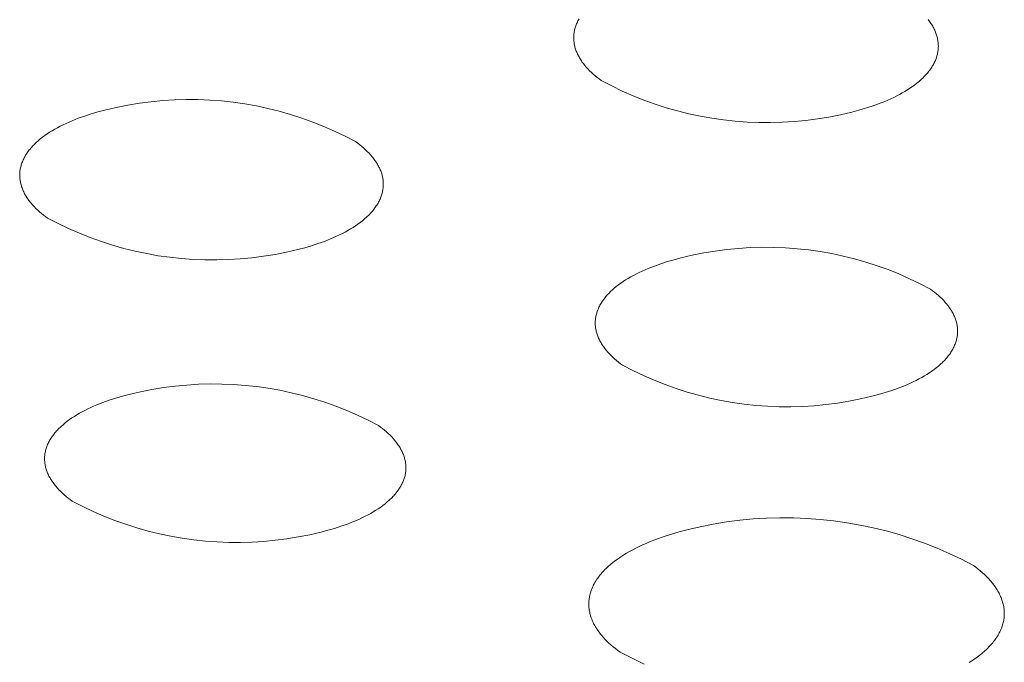
# Model space of a CAD drawing. Units: millimetres. Extents: x -389 to 437, y -264 to 139.
# Drawn here: x -287 to -277, y -195 to -189 of the extents above; entities that cross this region are included whole.
import ezdxf

# ---------------------------------------------------------------- set-up
doc = ezdxf.new("R2010")
doc.units = ezdxf.units.MM
doc.header["$MEASUREMENT"] = 0
doc.layers.add('Default', color=7, linetype='Continuous', lineweight=5, true_color=0xffffff)

msp = doc.modelspace()

# ---------------------------------------------------------------- linework, layer by layer
at = {"layer": 'Default', "color": 7, "true_color": 0xffffff}
for p, q in [((-281.5139, -188.8795), (-281.5096, -188.8695)), ((-281.5096, -188.8695), (-281.505, -188.8596)), ((-281.505, -188.8596), (-281.5002, -188.8496)), ((-281.5002, -188.8496), (-281.495, -188.8397)), ((-281.495, -188.8397), (-281.4895, -188.8299)), ((-278.0189, -188.8387), (-278.0119, -188.8479)), ((-278.0119, -188.8479), (-278.0052, -188.8571)), ((-278.0052, -188.8571), (-277.9986, -188.8663)), ((-277.9986, -188.8663), (-277.9923, -188.8757)), ((-281.5388, -188.9705), (-281.5373, -188.9603)), ((-281.5373, -188.9603), (-281.5354, -188.9502)), ((-281.5354, -188.9502), (-281.5332, -188.94)), ((-281.5332, -188.94), (-281.5308, -188.9299)), ((-281.5308, -188.9299), (-281.528, -188.9198)), ((-281.528, -188.9198), (-281.5249, -188.9097)), ((-281.5249, -188.9097), (-281.5215, -188.8996)), ((-281.5215, -188.8996), (-281.5179, -188.8896)), ((-281.5179, -188.8896), (-281.5139, -188.8795)), ((-277.9923, -188.8757), (-277.9862, -188.8851)), ((-277.9862, -188.8851), (-277.9804, -188.8945)), ((-277.9804, -188.8945), (-277.9748, -188.904)), ((-277.9748, -188.904), (-277.9694, -188.9135)), ((-277.9694, -188.9135), (-277.9643, -188.9231)), ((-277.9643, -188.9231), (-277.9595, -188.9327)), ((-277.9595, -188.9327), (-277.9549, -188.9424)), ((-277.9549, -188.9424), (-277.9505, -188.9522)), ((-277.9505, -188.9522), (-277.9465, -188.9619)), ((-277.9465, -188.9619), (-277.9427, -188.9717)), ((-281.5422, -189.0212), (-281.5421, -189.0111)), ((-281.542, -189.0313), (-281.5422, -189.0212)), ((-281.5421, -189.0111), (-281.5417, -189.0009)), ((-281.5414, -189.0415), (-281.542, -189.0313)), ((-281.5417, -189.0009), (-281.5411, -188.9908)), ((-281.5406, -189.0516), (-281.5414, -189.0415)), ((-281.5411, -188.9908), (-281.5401, -188.9806)), ((-281.5395, -189.0617), (-281.5406, -189.0516)), ((-281.5401, -188.9806), (-281.5388, -188.9705)), ((-281.5381, -189.0717), (-281.5395, -189.0617)), ((-277.9427, -188.9717), (-277.9391, -188.9816)), ((-277.9391, -188.9816), (-277.9358, -188.9915)), ((-277.9358, -188.9915), (-277.9328, -189.0014)), ((-277.9328, -189.0014), (-277.9301, -189.0113)), ((-277.9301, -189.0113), (-277.9277, -189.0213)), ((-277.9277, -189.0213), (-277.9255, -189.0313)), ((-277.9255, -189.0313), (-277.9236, -189.0413)), ((-277.9236, -189.0413), (-277.922, -189.0514)), ((-277.922, -189.0514), (-277.9207, -189.0615)), ((-277.9207, -189.0615), (-277.9197, -189.0716)), ((-281.5365, -189.0818), (-281.5381, -189.0717)), ((-281.5345, -189.0918), (-281.5365, -189.0818)), ((-281.5323, -189.1018), (-281.5345, -189.0918)), ((-281.5297, -189.1118), (-281.5323, -189.1018)), ((-281.5269, -189.1217), (-281.5297, -189.1118)), ((-281.5239, -189.1316), (-281.5269, -189.1217)), ((-281.5205, -189.1415), (-281.5239, -189.1316)), ((-281.5169, -189.1514), (-281.5205, -189.1415)), ((-281.513, -189.1612), (-281.5169, -189.1514)), ((-281.5089, -189.1709), (-281.513, -189.1612)), ((-277.9238, -189.1628), (-277.9257, -189.1729)), ((-277.9221, -189.1526), (-277.9238, -189.1628)), ((-277.9208, -189.1425), (-277.9221, -189.1526)), ((-277.9197, -189.1323), (-277.9208, -189.1425)), ((-277.9197, -189.0716), (-277.919, -189.0817)), ((-277.919, -189.1222), (-277.9197, -189.1323)), ((-277.919, -189.0817), (-277.9185, -189.0918)), ((-277.9185, -189.1121), (-277.919, -189.1222)), ((-277.9185, -189.0918), (-277.9184, -189.1019)), ((-277.9184, -189.1019), (-277.9185, -189.1121)), ((-281.5044, -189.1806), (-281.5089, -189.1709)), ((-281.4998, -189.1903), (-281.5044, -189.1806)), ((-281.4949, -189.1999), (-281.4998, -189.1903)), ((-281.4897, -189.2095), (-281.4949, -189.1999)), ((-281.4843, -189.219), (-281.4897, -189.2095)), ((-281.4786, -189.2285), (-281.4843, -189.219)), ((-281.4727, -189.2379), (-281.4786, -189.2285)), ((-281.4665, -189.2473), (-281.4727, -189.2379)), ((-281.4602, -189.2566), (-281.4665, -189.2473)), ((-281.4535, -189.2659), (-281.4602, -189.2566)), ((-277.9521, -189.2534), (-277.9568, -189.2634)), ((-277.9478, -189.2434), (-277.9521, -189.2534)), ((-277.9437, -189.2334), (-277.9478, -189.2434)), ((-277.94, -189.2234), (-277.9437, -189.2334)), ((-277.9365, -189.2133), (-277.94, -189.2234)), ((-277.9334, -189.2032), (-277.9365, -189.2133)), ((-277.9305, -189.1931), (-277.9334, -189.2032)), ((-277.928, -189.183), (-277.9305, -189.1931)), ((-277.9257, -189.1729), (-277.928, -189.183)), ((-281.4467, -189.275), (-281.4535, -189.2659)), ((-281.4397, -189.2842), (-281.4467, -189.275)), ((-281.4324, -189.2932), (-281.4397, -189.2842)), ((-281.4172, -189.3112), (-281.4324, -189.2932)), ((-281.4012, -189.3288), (-281.4172, -189.3112)), ((-281.3844, -189.3462), (-281.4012, -189.3288)), ((-281.3668, -189.3633), (-281.3844, -189.3462)), ((-278.0119, -189.3512), (-278.0194, -189.3607)), ((-278.0046, -189.3416), (-278.0119, -189.3512)), ((-277.9976, -189.332), (-278.0046, -189.3416)), ((-277.9909, -189.3223), (-277.9976, -189.332)), ((-277.9845, -189.3126), (-277.9909, -189.3223)), ((-277.9784, -189.3028), (-277.9845, -189.3126)), ((-277.9725, -189.293), (-277.9784, -189.3028)), ((-277.967, -189.2832), (-277.9725, -189.293)), ((-277.9617, -189.2733), (-277.967, -189.2832)), ((-277.9568, -189.2634), (-277.9617, -189.2733)), ((-281.3485, -189.3801), (-281.3668, -189.3633)), ((-281.3295, -189.3965), (-281.3485, -189.3801)), ((-281.3099, -189.4127), (-281.3295, -189.3965)), ((-281.2897, -189.4286), (-281.3099, -189.4127)), ((-281.2688, -189.4441), (-281.2897, -189.4286)), ((-281.1652, -189.4982), (-281.2688, -189.4441)), ((-278.1099, -189.4524), (-278.1311, -189.4699)), ((-278.0897, -189.4347), (-278.1099, -189.4524)), ((-278.0705, -189.4166), (-278.0897, -189.4347)), ((-278.0613, -189.4074), (-278.0705, -189.4166)), ((-278.0524, -189.3982), (-278.0613, -189.4074)), ((-278.0438, -189.3889), (-278.0524, -189.3982)), ((-278.0354, -189.3796), (-278.0438, -189.3889)), ((-278.0273, -189.3702), (-278.0354, -189.3796)), ((-278.0194, -189.3607), (-278.0273, -189.3702)), ((-281.0599, -189.5488), (-281.1652, -189.4982)), ((-280.9529, -189.5958), (-281.0599, -189.5488)), ((-278.2508, -189.5522), (-278.2772, -189.5676)), ((-278.2251, -189.5365), (-278.2508, -189.5522)), ((-278.2003, -189.5204), (-278.2251, -189.5365)), ((-278.1763, -189.5039), (-278.2003, -189.5204)), ((-278.1532, -189.4871), (-278.1763, -189.5039)), ((-278.1311, -189.4699), (-278.1532, -189.4871)), ((-285.7436, -189.6546), (-285.6272, -189.6434)), ((-285.6272, -189.6434), (-285.5105, -189.6362)), ((-285.5105, -189.6362), (-285.3936, -189.633)), ((-285.3936, -189.633), (-285.2767, -189.6337)), ((-285.2767, -189.6337), (-285.1599, -189.6383)), ((-285.1599, -189.6383), (-285.0433, -189.6469)), ((-285.0433, -189.6469), (-284.927, -189.6595)), ((-280.8444, -189.6391), (-280.9529, -189.5958)), ((-280.7344, -189.6787), (-280.8444, -189.6391)), ((-278.4504, -189.6513), (-278.5128, -189.6759)), ((-278.42, -189.6384), (-278.4504, -189.6513)), ((-278.3902, -189.6251), (-278.42, -189.6384)), ((-278.3609, -189.6113), (-278.3902, -189.6251)), ((-278.3323, -189.5971), (-278.3609, -189.6113)), ((-278.3044, -189.5826), (-278.3323, -189.5971)), ((-278.2772, -189.5676), (-278.3044, -189.5826)), ((-286.2707, -189.7562), (-286.2033, -189.7385)), ((-286.2033, -189.7385), (-286.0895, -189.7117)), ((-286.0895, -189.7117), (-285.9749, -189.6887)), ((-285.9749, -189.6887), (-285.8595, -189.6697)), ((-285.8595, -189.6697), (-285.7436, -189.6546)), ((-284.927, -189.6595), (-284.8113, -189.676)), ((-284.8113, -189.676), (-284.6961, -189.6964)), ((-284.6961, -189.6964), (-284.5818, -189.7207)), ((-284.5818, -189.7207), (-284.4683, -189.7489)), ((-284.4683, -189.7489), (-284.3558, -189.7809)), ((-280.6232, -189.7145), (-280.7344, -189.6787)), ((-280.5108, -189.7466), (-280.6232, -189.7145)), ((-280.3974, -189.7748), (-280.5108, -189.7466)), ((-278.7092, -189.7392), (-278.7769, -189.7569)), ((-278.6425, -189.7198), (-278.7092, -189.7392)), ((-278.5769, -189.6987), (-278.6425, -189.7198)), ((-278.5128, -189.6759), (-278.5769, -189.6987)), ((-286.5581, -189.8569), (-286.5279, -189.844)), ((-286.5279, -189.844), (-286.466, -189.8195)), ((-286.466, -189.8195), (-286.4023, -189.7967)), ((-286.4023, -189.7967), (-286.3371, -189.7756)), ((-286.3371, -189.7756), (-286.2707, -189.7562)), ((-284.3558, -189.7809), (-284.2445, -189.8167)), ((-284.2445, -189.8167), (-284.1345, -189.8562)), ((-280.2831, -189.7991), (-280.3974, -189.7748)), ((-280.1681, -189.8196), (-280.2831, -189.7991)), ((-280.0524, -189.8361), (-280.1681, -189.8196)), ((-279.9362, -189.8487), (-280.0524, -189.8361)), ((-279.8197, -189.8573), (-279.9362, -189.8487)), ((-279.2363, -189.841), (-279.3526, -189.8522)), ((-279.1205, -189.8258), (-279.2363, -189.841)), ((-279.0052, -189.8067), (-279.1205, -189.8258)), ((-278.8906, -189.7838), (-279.0052, -189.8067)), ((-278.7769, -189.7569), (-278.8906, -189.7838)), ((-286.751, -189.9587), (-286.7257, -189.943)), ((-286.7257, -189.943), (-286.6995, -189.9276)), ((-286.6995, -189.9276), (-286.6726, -189.9127)), ((-286.6726, -189.9127), (-286.645, -189.8981)), ((-286.645, -189.8981), (-286.6166, -189.884)), ((-286.6166, -189.884), (-286.5877, -189.8703)), ((-286.5877, -189.8703), (-286.5581, -189.8569)), ((-284.1345, -189.8562), (-284.0259, -189.8994)), ((-284.0259, -189.8994), (-283.9188, -189.9463)), ((-283.9188, -189.9463), (-283.8133, -189.9968)), ((-279.7029, -189.862), (-279.8197, -189.8573)), ((-279.5861, -189.8627), (-279.7029, -189.862)), ((-279.4693, -189.8594), (-279.5861, -189.8627)), ((-279.3526, -189.8522), (-279.4693, -189.8594)), ((-286.8843, -190.0603), (-286.8645, -190.0426)), ((-286.8645, -190.0426), (-286.8437, -190.0251)), ((-286.8437, -190.0251), (-286.8219, -190.008)), ((-286.8219, -190.008), (-286.7992, -189.9912)), ((-286.7992, -189.9912), (-286.7755, -189.9748)), ((-286.7755, -189.9748), (-286.751, -189.9587)), ((-283.8133, -189.9968), (-283.7096, -190.0509)), ((-286.9604, -190.1435), (-286.9531, -190.134)), ((-286.9531, -190.134), (-286.9454, -190.1246)), ((-286.9454, -190.1246), (-286.9375, -190.1152)), ((-286.9375, -190.1152), (-286.9293, -190.1059)), ((-286.9293, -190.1059), (-286.9209, -190.0966)), ((-286.9209, -190.0966), (-286.9121, -190.0875)), ((-286.9121, -190.0875), (-286.9031, -190.0783)), ((-286.9031, -190.0783), (-286.8939, -190.0693)), ((-286.8939, -190.0693), (-286.8843, -190.0603)), ((-283.7096, -190.0509), (-283.6887, -190.0664)), ((-283.6887, -190.0664), (-283.6684, -190.0822)), ((-283.6684, -190.0822), (-283.6487, -190.0983)), ((-283.6487, -190.0983), (-283.6297, -190.1147)), ((-283.6297, -190.1147), (-283.6114, -190.1315)), ((-283.6114, -190.1315), (-283.5937, -190.1485)), ((-287.0181, -190.2409), (-287.0137, -190.231)), ((-287.0137, -190.231), (-287.0089, -190.2211)), ((-287.0089, -190.2211), (-287.0039, -190.2113)), ((-287.0039, -190.2113), (-286.9986, -190.2015)), ((-286.9986, -190.2015), (-286.9929, -190.1917)), ((-286.9929, -190.1917), (-286.987, -190.1819)), ((-286.987, -190.1819), (-286.9808, -190.1723)), ((-286.9808, -190.1723), (-286.9743, -190.1626)), ((-286.9743, -190.1626), (-286.9675, -190.153)), ((-286.9675, -190.153), (-286.9604, -190.1435)), ((-283.5937, -190.1485), (-283.5769, -190.1658)), ((-283.5769, -190.1658), (-283.5608, -190.1834)), ((-283.5608, -190.1834), (-283.5456, -190.2013)), ((-283.5456, -190.2013), (-283.5383, -190.2103)), ((-283.5383, -190.2103), (-283.5312, -190.2194)), ((-283.5312, -190.2194), (-283.5243, -190.2285)), ((-283.5243, -190.2285), (-283.5177, -190.2377)), ((-283.5177, -190.2377), (-283.5113, -190.247)), ((-287.046, -190.3412), (-287.0446, -190.3311)), ((-287.0446, -190.3311), (-287.0429, -190.321)), ((-287.0429, -190.321), (-287.0408, -190.311)), ((-287.0408, -190.311), (-287.0385, -190.3009)), ((-287.0385, -190.3009), (-287.0358, -190.2908)), ((-287.0358, -190.2908), (-287.0329, -190.2808)), ((-287.0329, -190.2808), (-287.0297, -190.2708)), ((-287.0297, -190.2708), (-287.0261, -190.2608)), ((-287.0261, -190.2608), (-287.0223, -190.2508)), ((-287.0223, -190.2508), (-287.0181, -190.2409)), ((-283.5113, -190.247), (-283.5051, -190.2563)), ((-283.5051, -190.2563), (-283.4992, -190.2657)), ((-283.4992, -190.2657), (-283.4935, -190.2751)), ((-283.4935, -190.2751), (-283.488, -190.2846)), ((-283.488, -190.2846), (-283.4828, -190.2941)), ((-283.4828, -190.2941), (-283.4779, -190.3037)), ((-283.4779, -190.3037), (-283.4732, -190.3133)), ((-283.4732, -190.3133), (-283.4687, -190.323)), ((-283.4687, -190.323), (-283.4645, -190.3327)), ((-283.4645, -190.3327), (-283.4606, -190.3425)), ((-287.0488, -190.3816), (-287.0486, -190.3715)), ((-287.0488, -190.3916), (-287.0488, -190.3816)), ((-287.0484, -190.4017), (-287.0488, -190.3916)), ((-287.0486, -190.3715), (-287.048, -190.3614)), ((-287.0478, -190.4118), (-287.0484, -190.4017)), ((-287.048, -190.3614), (-287.0472, -190.3513)), ((-287.0469, -190.4218), (-287.0478, -190.4118)), ((-287.0472, -190.3513), (-287.046, -190.3412)), ((-287.0456, -190.4319), (-287.0469, -190.4218)), ((-287.0441, -190.4419), (-287.0456, -190.4319)), ((-283.4606, -190.3425), (-283.457, -190.3523)), ((-283.457, -190.3523), (-283.4536, -190.3621)), ((-283.4536, -190.3621), (-283.4505, -190.3719)), ((-283.4505, -190.3719), (-283.4476, -190.3818)), ((-283.4476, -190.3818), (-283.4451, -190.3918)), ((-283.4451, -190.3918), (-283.4428, -190.4017)), ((-283.4428, -190.4017), (-283.4408, -190.4117)), ((-283.4408, -190.4117), (-283.4391, -190.4217)), ((-283.4391, -190.4217), (-283.4377, -190.4317)), ((-283.4377, -190.4317), (-283.4365, -190.4417)), ((-287.0423, -190.4519), (-287.0441, -190.4419)), ((-287.0403, -190.4618), (-287.0423, -190.4519)), ((-287.0379, -190.4718), (-287.0403, -190.4618)), ((-287.0353, -190.4817), (-287.0379, -190.4718)), ((-287.0324, -190.4916), (-287.0353, -190.4817)), ((-287.0292, -190.5014), (-287.0324, -190.4916)), ((-287.0257, -190.5112), (-287.0292, -190.5014)), ((-287.022, -190.521), (-287.0257, -190.5112)), ((-287.018, -190.5308), (-287.022, -190.521)), ((-287.0137, -190.5405), (-287.018, -190.5308)), ((-283.4395, -190.5324), (-283.4413, -190.5425)), ((-283.438, -190.5223), (-283.4395, -190.5324)), ((-283.4368, -190.5122), (-283.438, -190.5223)), ((-283.4358, -190.5021), (-283.4368, -190.5122)), ((-283.4365, -190.4417), (-283.4357, -190.4518)), ((-283.4352, -190.492), (-283.4358, -190.5021)), ((-283.4357, -190.4518), (-283.4351, -190.4618)), ((-283.4349, -190.482), (-283.4352, -190.492)), ((-283.4351, -190.4618), (-283.4349, -190.4719)), ((-283.4349, -190.4719), (-283.4349, -190.482)), ((-287.0092, -190.5501), (-287.0137, -190.5405)), ((-287.0045, -190.5597), (-287.0092, -190.5501)), ((-286.9994, -190.5693), (-287.0045, -190.5597)), ((-286.9942, -190.5788), (-286.9994, -190.5693)), ((-286.9886, -190.5883), (-286.9942, -190.5788)), ((-286.9829, -190.5977), (-286.9886, -190.5883)), ((-286.9769, -190.6071), (-286.9829, -190.5977)), ((-286.9706, -190.6164), (-286.9769, -190.6071)), ((-286.9642, -190.6256), (-286.9706, -190.6164)), ((-286.9575, -190.6348), (-286.9642, -190.6256)), ((-283.4667, -190.6225), (-283.4712, -190.6324)), ((-283.4625, -190.6126), (-283.4667, -190.6225)), ((-283.4585, -190.6026), (-283.4625, -190.6126)), ((-283.4549, -190.5926), (-283.4585, -190.6026)), ((-283.4516, -190.5826), (-283.4549, -190.5926)), ((-283.4486, -190.5726), (-283.4516, -190.5826)), ((-283.4459, -190.5626), (-283.4486, -190.5726)), ((-283.4434, -190.5525), (-283.4459, -190.5626)), ((-283.4413, -190.5425), (-283.4434, -190.5525)), ((-286.9505, -190.644), (-286.9575, -190.6348)), ((-286.9434, -190.653), (-286.9505, -190.644)), ((-286.936, -190.6621), (-286.9434, -190.653)), ((-286.9207, -190.6799), (-286.936, -190.6621)), ((-286.9045, -190.6974), (-286.9207, -190.6799)), ((-286.8875, -190.7147), (-286.9045, -190.6974)), ((-286.8698, -190.7317), (-286.8875, -190.7147)), ((-283.5325, -190.7291), (-283.5402, -190.7385)), ((-283.5251, -190.7197), (-283.5325, -190.7291)), ((-283.5179, -190.7102), (-283.5251, -190.7197)), ((-283.5111, -190.7006), (-283.5179, -190.7102)), ((-283.5045, -190.691), (-283.5111, -190.7006)), ((-283.4982, -190.6813), (-283.5045, -190.691)), ((-283.4922, -190.6716), (-283.4982, -190.6813)), ((-283.4865, -190.6619), (-283.4922, -190.6716)), ((-283.4811, -190.6521), (-283.4865, -190.6619)), ((-283.476, -190.6422), (-283.4811, -190.6521)), ((-283.4712, -190.6324), (-283.476, -190.6422)), ((-286.8514, -190.7484), (-286.8698, -190.7317)), ((-286.8323, -190.7647), (-286.8514, -190.7484)), ((-286.8125, -190.7808), (-286.8323, -190.7647)), ((-286.7921, -190.7966), (-286.8125, -190.7808)), ((-286.7711, -190.812), (-286.7921, -190.7966)), ((-286.6676, -190.8658), (-286.7711, -190.812)), ((-283.6216, -190.8203), (-283.6425, -190.8377)), ((-283.6017, -190.8026), (-283.6216, -190.8203)), ((-283.5921, -190.7937), (-283.6017, -190.8026)), ((-283.5828, -190.7847), (-283.5921, -190.7937)), ((-283.5737, -190.7756), (-283.5828, -190.7847)), ((-283.5649, -190.7664), (-283.5737, -190.7756)), ((-283.5564, -190.7572), (-283.5649, -190.7664)), ((-283.5481, -190.7479), (-283.5564, -190.7572)), ((-283.5402, -190.7385), (-283.5481, -190.7479)), ((-286.5623, -190.916), (-286.6676, -190.8658)), ((-286.4554, -190.9626), (-286.5623, -190.916)), ((-283.7608, -190.9195), (-283.787, -190.9348)), ((-283.7354, -190.9039), (-283.7608, -190.9195)), ((-283.7108, -190.8878), (-283.7354, -190.9039)), ((-283.6871, -190.8715), (-283.7108, -190.8878)), ((-283.6643, -190.8547), (-283.6871, -190.8715)), ((-283.6425, -190.8377), (-283.6643, -190.8547)), ((-286.347, -191.0056), (-286.4554, -190.9626)), ((-286.2372, -191.045), (-286.347, -191.0056)), ((-283.9587, -191.018), (-284.0206, -191.0424)), ((-283.9286, -191.0052), (-283.9587, -191.018)), ((-283.899, -190.9919), (-283.9286, -191.0052)), ((-283.87, -190.9782), (-283.899, -190.9919)), ((-283.8416, -190.9641), (-283.87, -190.9782)), ((-283.814, -190.9497), (-283.8416, -190.9641)), ((-283.787, -190.9348), (-283.814, -190.9497)), ((-286.1261, -191.0805), (-286.2372, -191.045)), ((-286.0139, -191.1124), (-286.1261, -191.0805)), ((-285.9007, -191.1404), (-286.0139, -191.1124)), ((-284.2157, -191.1054), (-284.2829, -191.123)), ((-284.1494, -191.0861), (-284.2157, -191.1054)), ((-284.0842, -191.0651), (-284.1494, -191.0861)), ((-284.0206, -191.0424), (-284.0842, -191.0651)), ((-280.0199, -191.1236), (-279.9041, -191.1124)), ((-279.9041, -191.1124), (-279.7879, -191.1052)), ((-279.7879, -191.1052), (-279.6716, -191.1019)), ((-279.6716, -191.1019), (-279.5553, -191.1026)), ((-279.5553, -191.1026), (-279.439, -191.1072)), ((-279.439, -191.1072), (-279.323, -191.1158)), ((-279.323, -191.1158), (-279.2073, -191.1283)), ((-285.7866, -191.1645), (-285.9007, -191.1404)), ((-285.6717, -191.1849), (-285.7866, -191.1645)), ((-285.5562, -191.2013), (-285.6717, -191.1849)), ((-285.4403, -191.2138), (-285.5562, -191.2013)), ((-285.3239, -191.2224), (-285.4403, -191.2138)), ((-284.8577, -191.2173), (-284.9742, -191.2245)), ((-284.7416, -191.2063), (-284.8577, -191.2173)), ((-284.626, -191.1913), (-284.7416, -191.2063)), ((-284.5109, -191.1724), (-284.626, -191.1913)), ((-284.3965, -191.1496), (-284.5109, -191.1724)), ((-284.2829, -191.123), (-284.3965, -191.1496)), ((-280.5448, -191.2247), (-280.4774, -191.2072)), ((-280.4774, -191.2072), (-280.3642, -191.1805)), ((-280.3642, -191.1805), (-280.2501, -191.1576)), ((-280.2501, -191.1576), (-280.1353, -191.1386)), ((-280.1353, -191.1386), (-280.0199, -191.1236)), ((-279.2073, -191.1283), (-279.0921, -191.1447)), ((-279.0921, -191.1447), (-278.9775, -191.1649)), ((-278.9775, -191.1649), (-278.8637, -191.1891)), ((-278.8637, -191.1891), (-278.7507, -191.2171)), ((-278.7507, -191.2171), (-278.6388, -191.2489)), ((-285.2074, -191.227), (-285.3239, -191.2224)), ((-285.0908, -191.2277), (-285.2074, -191.227)), ((-284.9742, -191.2245), (-285.0908, -191.2277)), ((-280.8325, -191.3249), (-280.8023, -191.312)), ((-280.8023, -191.312), (-280.7403, -191.2877)), ((-280.7403, -191.2877), (-280.6765, -191.265)), ((-280.6765, -191.265), (-280.6113, -191.244)), ((-280.6113, -191.244), (-280.5448, -191.2247)), ((-278.6388, -191.2489), (-278.528, -191.2845)), ((-278.528, -191.2845), (-278.4185, -191.3239)), ((-281.0261, -191.426), (-281.0007, -191.4104)), ((-281.0007, -191.4104), (-280.9744, -191.3951)), ((-280.9744, -191.3951), (-280.9474, -191.3803)), ((-280.9474, -191.3803), (-280.9197, -191.3658)), ((-280.9197, -191.3658), (-280.8912, -191.3518)), ((-280.8912, -191.3518), (-280.8622, -191.3381)), ((-280.8622, -191.3381), (-280.8325, -191.3249)), ((-278.4185, -191.3239), (-278.3104, -191.3669)), ((-278.3104, -191.3669), (-278.2038, -191.4136)), ((-278.2038, -191.4136), (-278.0988, -191.4638)), ((-281.1603, -191.5269), (-281.1403, -191.5093)), ((-281.1403, -191.5093), (-281.1193, -191.492)), ((-281.1193, -191.492), (-281.0974, -191.475)), ((-281.0974, -191.475), (-281.0745, -191.4583)), ((-281.0745, -191.4583), (-281.0508, -191.4419)), ((-281.0508, -191.4419), (-281.0261, -191.426)), ((-278.0988, -191.4638), (-277.9957, -191.5176)), ((-281.2443, -191.6191), (-281.2372, -191.6096)), ((-281.2372, -191.6096), (-281.2297, -191.6002)), ((-281.2297, -191.6002), (-281.222, -191.5908)), ((-281.222, -191.5908), (-281.214, -191.5815)), ((-281.214, -191.5815), (-281.2057, -191.5722)), ((-281.2057, -191.5722), (-281.1971, -191.563)), ((-281.1971, -191.563), (-281.1883, -191.5539)), ((-281.1883, -191.5539), (-281.1792, -191.5448)), ((-281.1792, -191.5448), (-281.1699, -191.5358)), ((-281.1699, -191.5358), (-281.1603, -191.5269)), ((-277.9957, -191.5176), (-277.975, -191.533)), ((-277.975, -191.533), (-277.955, -191.5487)), ((-277.955, -191.5487), (-277.9355, -191.5647)), ((-277.9355, -191.5647), (-277.9168, -191.581)), ((-277.9168, -191.581), (-277.8987, -191.5976)), ((-277.8987, -191.5976), (-277.8814, -191.6145)), ((-281.3001, -191.7162), (-281.2959, -191.7064)), ((-281.2959, -191.7064), (-281.2913, -191.6965)), ((-281.2913, -191.6965), (-281.2865, -191.6867)), ((-281.2865, -191.6867), (-281.2813, -191.6769)), ((-281.2813, -191.6769), (-281.2759, -191.6672)), ((-281.2759, -191.6672), (-281.2702, -191.6575)), ((-281.2702, -191.6575), (-281.2641, -191.6478)), ((-281.2641, -191.6478), (-281.2578, -191.6382)), ((-281.2578, -191.6382), (-281.2512, -191.6286)), ((-281.2512, -191.6286), (-281.2443, -191.6191)), ((-277.8814, -191.6145), (-277.8648, -191.6318)), ((-277.8648, -191.6318), (-277.849, -191.6492)), ((-277.849, -191.6492), (-277.834, -191.667)), ((-277.834, -191.667), (-277.8268, -191.6759)), ((-277.8268, -191.6759), (-277.8199, -191.685)), ((-277.8199, -191.685), (-277.8132, -191.6941)), ((-277.8132, -191.6941), (-277.8067, -191.7032)), ((-277.8067, -191.7032), (-277.8004, -191.7124)), ((-281.3262, -191.8161), (-281.325, -191.806)), ((-281.325, -191.806), (-281.3234, -191.796)), ((-281.3234, -191.796), (-281.3216, -191.786)), ((-281.3216, -191.786), (-281.3194, -191.776)), ((-281.3194, -191.776), (-281.3169, -191.766)), ((-281.3169, -191.766), (-281.3142, -191.756)), ((-281.3142, -191.756), (-281.3111, -191.746)), ((-281.3111, -191.746), (-281.3078, -191.7361)), ((-281.3078, -191.7361), (-281.3041, -191.7261)), ((-281.3041, -191.7261), (-281.3001, -191.7162)), ((-277.8004, -191.7124), (-277.7944, -191.7217)), ((-277.7944, -191.7217), (-277.7886, -191.731)), ((-277.7886, -191.731), (-277.783, -191.7404)), ((-277.783, -191.7404), (-277.7777, -191.7498)), ((-277.7777, -191.7498), (-277.7726, -191.7593)), ((-277.7726, -191.7593), (-277.7678, -191.7688)), ((-277.7678, -191.7688), (-277.7632, -191.7783)), ((-277.7632, -191.7783), (-277.7589, -191.788)), ((-277.7589, -191.788), (-277.7549, -191.7976)), ((-277.7549, -191.7976), (-277.7511, -191.8073)), ((-281.3283, -191.8561), (-281.3282, -191.8461)), ((-281.3281, -191.8662), (-281.3283, -191.8561)), ((-281.3282, -191.8461), (-281.3279, -191.8361)), ((-281.3276, -191.8761), (-281.3281, -191.8662)), ((-281.3279, -191.8361), (-281.3272, -191.8261)), ((-281.3268, -191.8861), (-281.3276, -191.8761)), ((-281.3272, -191.8261), (-281.3262, -191.8161)), ((-281.3257, -191.8961), (-281.3268, -191.8861)), ((-281.3243, -191.906), (-281.3257, -191.8961)), ((-277.7511, -191.8073), (-277.7476, -191.817)), ((-277.7476, -191.817), (-277.7443, -191.8268)), ((-277.7443, -191.8268), (-277.7413, -191.8366)), ((-277.7413, -191.8366), (-277.7386, -191.8464)), ((-277.7386, -191.8464), (-277.7362, -191.8563)), ((-277.7362, -191.8563), (-277.7341, -191.8661)), ((-277.7341, -191.8661), (-277.7322, -191.876)), ((-277.7322, -191.876), (-277.7306, -191.886)), ((-277.7306, -191.886), (-277.7293, -191.8959)), ((-277.7293, -191.8959), (-277.7283, -191.9059)), ((-281.3227, -191.916), (-281.3243, -191.906)), ((-281.3207, -191.9259), (-281.3227, -191.916)), ((-281.3185, -191.9358), (-281.3207, -191.9259)), ((-281.316, -191.9456), (-281.3185, -191.9358)), ((-281.3132, -191.9554), (-281.316, -191.9456)), ((-281.3102, -191.9652), (-281.3132, -191.9554)), ((-281.3068, -191.975), (-281.3102, -191.9652)), ((-281.3033, -191.9847), (-281.3068, -191.975)), ((-281.2994, -191.9944), (-281.3033, -191.9847)), ((-281.2953, -192.004), (-281.2994, -191.9944)), ((-277.7324, -191.996), (-277.7344, -192.006)), ((-277.7308, -191.986), (-277.7324, -191.996)), ((-277.7294, -191.9759), (-277.7308, -191.986)), ((-277.7284, -191.9659), (-277.7294, -191.9759)), ((-277.7276, -191.9559), (-277.7284, -191.9659)), ((-277.7283, -191.9059), (-277.7276, -191.9159)), ((-277.7276, -191.9159), (-277.7272, -191.9259)), ((-277.7272, -191.9459), (-277.7276, -191.9559)), ((-277.7272, -191.9259), (-277.727, -191.9359)), ((-277.727, -191.9359), (-277.7272, -191.9459)), ((-281.2909, -192.0136), (-281.2953, -192.004)), ((-281.2863, -192.0232), (-281.2909, -192.0136)), ((-281.2814, -192.0327), (-281.2863, -192.0232)), ((-281.2762, -192.0421), (-281.2814, -192.0327)), ((-281.2708, -192.0515), (-281.2762, -192.0421)), ((-281.2652, -192.0609), (-281.2708, -192.0515)), ((-281.2593, -192.0702), (-281.2652, -192.0609)), ((-281.2532, -192.0795), (-281.2593, -192.0702)), ((-281.2469, -192.0886), (-281.2532, -192.0795)), ((-281.2403, -192.0978), (-281.2469, -192.0886)), ((-281.2336, -192.1069), (-281.2403, -192.0978)), ((-277.7653, -192.0953), (-277.7702, -192.1051)), ((-277.7606, -192.0855), (-277.7653, -192.0953)), ((-277.7563, -192.0756), (-277.7606, -192.0855)), ((-277.7523, -192.0657), (-277.7563, -192.0756)), ((-277.7485, -192.0558), (-277.7523, -192.0657)), ((-277.7451, -192.0459), (-277.7485, -192.0558)), ((-277.742, -192.0359), (-277.7451, -192.0459)), ((-277.7391, -192.026), (-277.742, -192.0359)), ((-277.7366, -192.016), (-277.7391, -192.026)), ((-277.7344, -192.006), (-277.7366, -192.016)), ((-281.2265, -192.1159), (-281.2336, -192.1069)), ((-281.2193, -192.1248), (-281.2265, -192.1159)), ((-281.2042, -192.1425), (-281.2193, -192.1248)), ((-281.1883, -192.16), (-281.2042, -192.1425)), ((-281.1716, -192.1771), (-281.1883, -192.16)), ((-281.1542, -192.194), (-281.1716, -192.1771)), ((-281.136, -192.2106), (-281.1542, -192.194)), ((-277.8275, -192.1915), (-277.8353, -192.2008)), ((-277.82, -192.1821), (-277.8275, -192.1915)), ((-277.8128, -192.1726), (-277.82, -192.1821)), ((-277.8058, -192.1631), (-277.8128, -192.1726)), ((-277.7992, -192.1536), (-277.8058, -192.1631)), ((-277.7928, -192.144), (-277.7992, -192.1536)), ((-277.7867, -192.1343), (-277.7928, -192.144)), ((-277.7809, -192.1246), (-277.7867, -192.1343)), ((-277.7754, -192.1149), (-277.7809, -192.1246)), ((-277.7702, -192.1051), (-277.7754, -192.1149)), ((-281.1172, -192.2269), (-281.136, -192.2106)), ((-281.0977, -192.2428), (-281.1172, -192.2269)), ((-281.0776, -192.2585), (-281.0977, -192.2428)), ((-281.0568, -192.2738), (-281.0776, -192.2585)), ((-280.9538, -192.3273), (-281.0568, -192.2738)), ((-277.9175, -192.2821), (-277.9385, -192.2993)), ((-277.8974, -192.2645), (-277.9175, -192.2821)), ((-277.8784, -192.2466), (-277.8974, -192.2645)), ((-277.8692, -192.2376), (-277.8784, -192.2466)), ((-277.8603, -192.2285), (-277.8692, -192.2376)), ((-277.8517, -192.2193), (-277.8603, -192.2285)), ((-277.8434, -192.2101), (-277.8517, -192.2193)), ((-277.8353, -192.2008), (-277.8434, -192.2101)), ((-280.849, -192.3773), (-280.9538, -192.3273)), ((-280.7426, -192.4237), (-280.849, -192.3773)), ((-278.0575, -192.3806), (-278.0838, -192.3958)), ((-278.032, -192.3651), (-278.0575, -192.3806)), ((-278.0073, -192.3492), (-278.032, -192.3651)), ((-277.9835, -192.3329), (-278.0073, -192.3492)), ((-277.9606, -192.3163), (-277.9835, -192.3329)), ((-277.9385, -192.2993), (-277.9606, -192.3163)), ((-285.6193, -192.4966), (-285.5041, -192.4817)), ((-285.5041, -192.4817), (-285.3885, -192.4707)), ((-285.3885, -192.4707), (-285.2726, -192.4635)), ((-285.2726, -192.4635), (-285.1565, -192.4603)), ((-285.1565, -192.4603), (-285.0403, -192.461)), ((-285.0403, -192.461), (-284.9243, -192.4656)), ((-284.9243, -192.4656), (-284.8085, -192.4741)), ((-284.8085, -192.4741), (-284.693, -192.4865)), ((-284.693, -192.4865), (-284.578, -192.5028)), ((-280.6347, -192.4665), (-280.7426, -192.4237)), ((-280.5254, -192.5056), (-280.6347, -192.4665)), ((-278.256, -192.4785), (-278.318, -192.5027)), ((-278.2258, -192.4657), (-278.256, -192.4785)), ((-278.1961, -192.4525), (-278.2258, -192.4657)), ((-278.1671, -192.439), (-278.1961, -192.4525)), ((-278.1386, -192.425), (-278.1671, -192.439)), ((-278.1109, -192.4106), (-278.1386, -192.425)), ((-278.0838, -192.3958), (-278.1109, -192.4106)), ((-286.0939, -192.6012), (-286.0279, -192.582)), ((-286.0279, -192.582), (-285.961, -192.5646)), ((-285.961, -192.5646), (-285.8479, -192.5381)), ((-285.8479, -192.5381), (-285.7339, -192.5154)), ((-285.7339, -192.5154), (-285.6193, -192.4966)), ((-284.578, -192.5028), (-284.4636, -192.523)), ((-284.4636, -192.523), (-284.3499, -192.547)), ((-284.3499, -192.547), (-284.2372, -192.5748)), ((-284.2372, -192.5748), (-284.1254, -192.6064)), ((-280.4149, -192.541), (-280.5254, -192.5056)), ((-280.3032, -192.5726), (-280.4149, -192.541)), ((-280.1905, -192.6005), (-280.3032, -192.5726)), ((-278.5805, -192.5828), (-278.6935, -192.6093)), ((-278.5132, -192.5653), (-278.5805, -192.5828)), ((-278.4469, -192.5461), (-278.5132, -192.5653)), ((-278.3817, -192.5253), (-278.4469, -192.5461)), ((-278.318, -192.5027), (-278.3817, -192.5253)), ((-286.343, -192.6947), (-286.3136, -192.6816)), ((-286.3136, -192.6816), (-286.2836, -192.6688)), ((-286.2836, -192.6688), (-286.2221, -192.6446)), ((-286.2221, -192.6446), (-286.1587, -192.622)), ((-286.1587, -192.622), (-286.0939, -192.6012)), ((-284.1254, -192.6064), (-284.0148, -192.6417)), ((-284.0148, -192.6417), (-283.9054, -192.6808)), ((-283.9054, -192.6808), (-283.7974, -192.7235)), ((-280.0769, -192.6245), (-280.1905, -192.6005)), ((-279.9626, -192.6447), (-280.0769, -192.6245)), ((-279.8477, -192.661), (-279.9626, -192.6447)), ((-279.7323, -192.6735), (-279.8477, -192.661)), ((-279.6165, -192.682), (-279.7323, -192.6735)), ((-279.5005, -192.6866), (-279.6165, -192.682)), ((-279.3844, -192.6873), (-279.5005, -192.6866)), ((-279.2684, -192.684), (-279.3844, -192.6873)), ((-279.1525, -192.6769), (-279.2684, -192.684)), ((-279.037, -192.6658), (-279.1525, -192.6769)), ((-278.9219, -192.6508), (-279.037, -192.6658)), ((-278.8073, -192.632), (-278.9219, -192.6508)), ((-278.6935, -192.6093), (-278.8073, -192.632)), ((-286.5297, -192.7979), (-286.5054, -192.7821)), ((-286.5054, -192.7821), (-286.4802, -192.7665)), ((-286.4802, -192.7665), (-286.4542, -192.7514)), ((-286.4542, -192.7514), (-286.4274, -192.7366)), ((-286.4274, -192.7366), (-286.3999, -192.7223)), ((-286.3999, -192.7223), (-286.3718, -192.7083)), ((-286.3718, -192.7083), (-286.343, -192.6947)), ((-283.7974, -192.7235), (-283.6909, -192.7698)), ((-283.6909, -192.7698), (-283.586, -192.8197)), ((-286.6474, -192.8913), (-286.6379, -192.8824)), ((-286.6379, -192.8824), (-286.6182, -192.8649)), ((-286.6182, -192.8649), (-286.5975, -192.8477)), ((-286.5975, -192.8477), (-286.5758, -192.8308)), ((-286.5758, -192.8308), (-286.5532, -192.8142)), ((-286.5532, -192.8142), (-286.5297, -192.7979)), ((-283.586, -192.8197), (-283.4828, -192.8731)), ((-283.4828, -192.8731), (-283.4621, -192.8884)), ((-286.7274, -192.9835), (-286.7206, -192.974)), ((-286.7206, -192.974), (-286.7136, -192.9646)), ((-286.7136, -192.9646), (-286.7063, -192.9552)), ((-286.7063, -192.9552), (-286.6987, -192.9459)), ((-286.6987, -192.9459), (-286.6908, -192.9366)), ((-286.6908, -192.9366), (-286.6827, -192.9274)), ((-286.6827, -192.9274), (-286.6742, -192.9183)), ((-286.6742, -192.9183), (-286.6656, -192.9092)), ((-286.6656, -192.9092), (-286.6566, -192.9002)), ((-286.6566, -192.9002), (-286.6474, -192.8913)), ((-283.4621, -192.8884), (-283.4419, -192.904)), ((-283.4419, -192.904), (-283.4223, -192.9199)), ((-283.4223, -192.9199), (-283.4034, -192.9362)), ((-283.4034, -192.9362), (-283.3852, -192.9527)), ((-283.3852, -192.9527), (-283.3677, -192.9695)), ((-283.3677, -192.9695), (-283.351, -192.9866)), ((-286.7789, -193.0805), (-286.7751, -193.0706)), ((-286.7751, -193.0706), (-286.771, -193.0608)), ((-286.771, -193.0608), (-286.7665, -193.051)), ((-286.7665, -193.051), (-286.7618, -193.0412)), ((-286.7618, -193.0412), (-286.7568, -193.0315)), ((-286.7568, -193.0315), (-286.7515, -193.0218)), ((-286.7515, -193.0218), (-286.7459, -193.0122)), ((-286.7459, -193.0122), (-286.74, -193.0026)), ((-286.74, -193.0026), (-286.7338, -192.993)), ((-286.7338, -192.993), (-286.7274, -192.9835)), ((-283.351, -192.9866), (-283.335, -193.004)), ((-283.335, -193.004), (-283.3199, -193.0216)), ((-283.3199, -193.0216), (-283.3126, -193.0305)), ((-283.3126, -193.0305), (-283.3056, -193.0395)), ((-283.3056, -193.0395), (-283.2988, -193.0486)), ((-283.2988, -193.0486), (-283.2922, -193.0576)), ((-283.2922, -193.0576), (-283.2858, -193.0668)), ((-283.2858, -193.0668), (-283.2797, -193.076)), ((-283.2797, -193.076), (-283.2738, -193.0853)), ((-286.8008, -193.1798), (-286.7999, -193.1698)), ((-286.7999, -193.1698), (-286.7988, -193.1599)), ((-286.7988, -193.1599), (-286.7973, -193.1499)), ((-286.7973, -193.1499), (-286.7956, -193.1399)), ((-286.7956, -193.1399), (-286.7936, -193.13)), ((-286.7936, -193.13), (-286.7912, -193.12)), ((-286.7912, -193.12), (-286.7886, -193.1101)), ((-286.7886, -193.1101), (-286.7857, -193.1002)), ((-286.7857, -193.1002), (-286.7824, -193.0903)), ((-286.7824, -193.0903), (-286.7789, -193.0805)), ((-283.2738, -193.0853), (-283.2681, -193.0946)), ((-283.2681, -193.0946), (-283.2627, -193.104)), ((-283.2627, -193.104), (-283.2576, -193.1134)), ((-283.2576, -193.1134), (-283.2526, -193.1228)), ((-283.2526, -193.1228), (-283.248, -193.1323)), ((-283.248, -193.1323), (-283.2436, -193.1419)), ((-283.2436, -193.1419), (-283.2394, -193.1515)), ((-283.2394, -193.1515), (-283.2355, -193.1611)), ((-283.2355, -193.1611), (-283.2319, -193.1708)), ((-283.2319, -193.1708), (-283.2285, -193.1805)), ((-286.8016, -193.1997), (-286.8013, -193.1898)), ((-286.8015, -193.2097), (-286.8016, -193.1997)), ((-286.8012, -193.2196), (-286.8015, -193.2097)), ((-286.8013, -193.1898), (-286.8008, -193.1798)), ((-286.8005, -193.2296), (-286.8012, -193.2196)), ((-286.7996, -193.2395), (-286.8005, -193.2296)), ((-286.7984, -193.2494), (-286.7996, -193.2395)), ((-286.7969, -193.2593), (-286.7984, -193.2494)), ((-286.7952, -193.2692), (-286.7969, -193.2593)), ((-286.7931, -193.279), (-286.7952, -193.2692)), ((-283.2285, -193.1805), (-283.2255, -193.1902)), ((-283.2255, -193.1902), (-283.2226, -193.2)), ((-283.2226, -193.2), (-283.2201, -193.2098)), ((-283.2201, -193.2098), (-283.2178, -193.2196)), ((-283.2178, -193.2196), (-283.2159, -193.2295)), ((-283.2159, -193.2295), (-283.2142, -193.2393)), ((-283.2142, -193.2393), (-283.2128, -193.2492)), ((-283.2128, -193.2492), (-283.2116, -193.2591)), ((-283.2116, -193.2591), (-283.2108, -193.269)), ((-283.2108, -193.269), (-283.2102, -193.279)), ((-286.7908, -193.2888), (-286.7931, -193.279)), ((-286.7882, -193.2986), (-286.7908, -193.2888)), ((-286.7853, -193.3084), (-286.7882, -193.2986)), ((-286.7821, -193.3181), (-286.7853, -193.3084)), ((-286.7787, -193.3278), (-286.7821, -193.3181)), ((-286.775, -193.3375), (-286.7787, -193.3278)), ((-286.771, -193.3471), (-286.775, -193.3375)), ((-286.7668, -193.3567), (-286.771, -193.3471)), ((-286.7623, -193.3662), (-286.7668, -193.3567)), ((-286.7576, -193.3757), (-286.7623, -193.3662)), ((-283.2185, -193.3686), (-283.221, -193.3785)), ((-283.2164, -193.3586), (-283.2185, -193.3686)), ((-283.2146, -193.3487), (-283.2164, -193.3586)), ((-283.2131, -193.3387), (-283.2146, -193.3487)), ((-283.2119, -193.3288), (-283.2131, -193.3387)), ((-283.211, -193.3188), (-283.2119, -193.3288)), ((-283.2103, -193.3088), (-283.211, -193.3188)), ((-283.21, -193.2989), (-283.2103, -193.3088)), ((-283.2102, -193.279), (-283.21, -193.2889)), ((-283.21, -193.2889), (-283.21, -193.2989)), ((-286.7526, -193.3852), (-286.7576, -193.3757)), ((-286.7473, -193.3946), (-286.7526, -193.3852)), ((-286.7419, -193.4039), (-286.7473, -193.3946)), ((-286.7361, -193.4132), (-286.7419, -193.4039)), ((-286.7302, -193.4225), (-286.7361, -193.4132)), ((-286.724, -193.4317), (-286.7302, -193.4225)), ((-286.7175, -193.4408), (-286.724, -193.4317)), ((-286.7109, -193.4499), (-286.7175, -193.4408)), ((-286.704, -193.4589), (-286.7109, -193.4499)), ((-286.6969, -193.4679), (-286.704, -193.4589)), ((-286.6896, -193.4768), (-286.6969, -193.4679)), ((-283.256, -193.4669), (-283.2614, -193.4766)), ((-283.251, -193.4572), (-283.256, -193.4669)), ((-283.2462, -193.4474), (-283.251, -193.4572)), ((-283.2417, -193.4377), (-283.2462, -193.4474)), ((-283.2375, -193.4279), (-283.2417, -193.4377)), ((-283.2336, -193.418), (-283.2375, -193.4279)), ((-283.23, -193.4082), (-283.2336, -193.418)), ((-283.2267, -193.3983), (-283.23, -193.4082)), ((-283.2237, -193.3884), (-283.2267, -193.3983)), ((-283.221, -193.3785), (-283.2237, -193.3884)), ((-286.6744, -193.4944), (-286.6896, -193.4768)), ((-286.6583, -193.5117), (-286.6744, -193.4944)), ((-286.6414, -193.5287), (-286.6583, -193.5117)), ((-286.6238, -193.5455), (-286.6414, -193.5287)), ((-286.6055, -193.562), (-286.6238, -193.5455)), ((-286.5865, -193.5782), (-286.6055, -193.562)), ((-283.3227, -193.5615), (-283.3309, -193.5707)), ((-283.3148, -193.5523), (-283.3227, -193.5615)), ((-283.3071, -193.543), (-283.3148, -193.5523)), ((-283.2997, -193.5337), (-283.3071, -193.543)), ((-283.2926, -193.5243), (-283.2997, -193.5337)), ((-283.2858, -193.5148), (-283.2926, -193.5243)), ((-283.2793, -193.5053), (-283.2858, -193.5148)), ((-283.273, -193.4958), (-283.2793, -193.5053)), ((-283.2671, -193.4862), (-283.273, -193.4958)), ((-283.2614, -193.4766), (-283.2671, -193.4862)), ((-286.5669, -193.5941), (-286.5865, -193.5782)), ((-286.5467, -193.6096), (-286.5669, -193.5941)), ((-286.5258, -193.6249), (-286.5467, -193.6096)), ((-286.4228, -193.678), (-286.5258, -193.6249)), ((-283.4165, -193.6502), (-283.4382, -193.6671)), ((-283.3957, -193.6331), (-283.4165, -193.6502)), ((-283.3759, -193.6156), (-283.3957, -193.6331)), ((-283.3664, -193.6068), (-283.3759, -193.6156)), ((-283.3571, -193.5978), (-283.3664, -193.6068)), ((-283.3481, -193.5889), (-283.3571, -193.5978)), ((-283.3394, -193.5798), (-283.3481, -193.5889)), ((-283.3309, -193.5707), (-283.3394, -193.5798)), ((-286.3181, -193.7276), (-286.4228, -193.678)), ((-286.2118, -193.7737), (-286.3181, -193.7276)), ((-283.587, -193.7608), (-283.6145, -193.7751)), ((-283.5602, -193.7461), (-283.587, -193.7608)), ((-283.5341, -193.731), (-283.5602, -193.7461)), ((-283.5089, -193.7156), (-283.5341, -193.731)), ((-283.4845, -193.6998), (-283.5089, -193.7156)), ((-283.4609, -193.6836), (-283.4845, -193.6998)), ((-283.4382, -193.6671), (-283.4609, -193.6836)), ((-286.104, -193.8162), (-286.2118, -193.7737)), ((-285.9948, -193.855), (-286.104, -193.8162)), ((-285.8844, -193.8902), (-285.9948, -193.855)), ((-283.7924, -193.8524), (-283.8556, -193.8748)), ((-283.7309, -193.8283), (-283.7924, -193.8524)), ((-283.7009, -193.8156), (-283.7309, -193.8283)), ((-283.6715, -193.8025), (-283.7009, -193.8156)), ((-283.6426, -193.789), (-283.6715, -193.8025)), ((-283.6145, -193.7751), (-283.6426, -193.789)), ((-280.2867, -193.8798), (-280.1559, -193.8538)), ((-280.1559, -193.8538), (-280.0243, -193.8321)), ((-280.0243, -193.8321), (-279.892, -193.8149)), ((-279.892, -193.8149), (-279.7592, -193.8022)), ((-279.7592, -193.8022), (-279.626, -193.794)), ((-279.626, -193.794), (-279.4927, -193.7902)), ((-279.4927, -193.7902), (-279.3593, -193.791)), ((-279.3593, -193.791), (-279.226, -193.7963)), ((-279.226, -193.7963), (-279.0929, -193.806)), ((-279.0929, -193.806), (-278.9603, -193.8202)), ((-278.9603, -193.8202), (-278.8282, -193.8389)), ((-278.8282, -193.8389), (-278.6968, -193.8621)), ((-285.7729, -193.9216), (-285.8844, -193.8902)), ((-285.6604, -193.9493), (-285.7729, -193.9216)), ((-285.547, -193.9731), (-285.6604, -193.9493)), ((-284.1659, -193.9583), (-284.2796, -193.9808)), ((-284.0531, -193.932), (-284.1659, -193.9583)), ((-283.9863, -193.9146), (-284.0531, -193.932)), ((-283.9204, -193.8956), (-283.9863, -193.9146)), ((-283.8556, -193.8748), (-283.9204, -193.8956)), ((-280.645, -193.9762), (-280.5701, -193.9523)), ((-280.5701, -193.9523), (-280.4939, -193.9303)), ((-280.4939, -193.9303), (-280.4166, -193.9103)), ((-280.4166, -193.9103), (-280.2867, -193.8798)), ((-278.6968, -193.8621), (-278.5663, -193.8896)), ((-278.5663, -193.8896), (-278.4368, -193.9215)), ((-278.4368, -193.9215), (-278.3084, -193.9578)), ((-278.3084, -193.9578), (-278.1813, -193.9984)), ((-285.4329, -193.9932), (-285.547, -193.9731)), ((-285.3181, -194.0094), (-285.4329, -193.9932)), ((-285.2029, -194.0218), (-285.3181, -194.0094)), ((-285.0874, -194.0302), (-285.2029, -194.0218)), ((-284.9716, -194.0348), (-285.0874, -194.0302)), ((-284.8557, -194.0355), (-284.9716, -194.0348)), ((-284.7399, -194.0323), (-284.8557, -194.0355)), ((-284.6242, -194.0253), (-284.7399, -194.0323)), ((-284.5089, -194.0143), (-284.6242, -194.0253)), ((-284.394, -193.9995), (-284.5089, -194.0143)), ((-284.2796, -193.9808), (-284.394, -193.9995)), ((-280.8579, -194.0596), (-280.8239, -194.0445)), ((-280.8239, -194.0445), (-280.7892, -194.0299)), ((-280.7892, -194.0299), (-280.7181, -194.0021)), ((-280.7181, -194.0021), (-280.645, -193.9762)), ((-278.1813, -193.9984), (-278.0557, -194.0433)), ((-278.0557, -194.0433), (-277.9316, -194.0923)), ((-281.0459, -194.1598), (-281.0167, -194.142)), ((-281.0167, -194.142), (-280.9866, -194.1246)), ((-280.9866, -194.1246), (-280.9556, -194.1077)), ((-280.9556, -194.1077), (-280.9238, -194.0912)), ((-280.9238, -194.0912), (-280.8912, -194.0752)), ((-280.8912, -194.0752), (-280.8579, -194.0596)), ((-277.9316, -194.0923), (-277.8093, -194.1455)), ((-277.8093, -194.1455), (-277.6888, -194.2029)), ((-281.1769, -194.2547), (-281.1528, -194.235)), ((-281.1528, -194.235), (-281.1277, -194.2156)), ((-281.1277, -194.2156), (-281.1014, -194.1966)), ((-281.1014, -194.1966), (-281.0742, -194.178)), ((-281.0742, -194.178), (-281.0459, -194.1598)), ((-277.6888, -194.2029), (-277.5704, -194.2642)), ((-281.2794, -194.3583), (-281.2706, -194.3476)), ((-281.2706, -194.3476), (-281.2614, -194.337)), ((-281.2614, -194.337), (-281.2519, -194.3265)), ((-281.2519, -194.3265), (-281.2421, -194.316)), ((-281.2421, -194.316), (-281.2319, -194.3056)), ((-281.2319, -194.3056), (-281.2215, -194.2953)), ((-281.2215, -194.2953), (-281.2108, -194.285)), ((-281.2108, -194.285), (-281.1998, -194.2748)), ((-281.1998, -194.2748), (-281.1769, -194.2547)), ((-277.5704, -194.2642), (-277.5467, -194.2817)), ((-277.5467, -194.2817), (-277.5237, -194.2996)), ((-277.5237, -194.2996), (-277.5015, -194.3179)), ((-277.5015, -194.3179), (-277.48, -194.3365)), ((-277.48, -194.3365), (-277.4593, -194.3554)), ((-281.3445, -194.457), (-281.3386, -194.4458)), ((-281.3386, -194.4458), (-281.3324, -194.4347)), ((-281.3324, -194.4347), (-281.3258, -194.4236)), ((-281.3258, -194.4236), (-281.3189, -194.4126)), ((-281.3189, -194.4126), (-281.3117, -194.4017)), ((-281.3117, -194.4017), (-281.3041, -194.3907)), ((-281.3041, -194.3907), (-281.2962, -194.3799)), ((-281.2962, -194.3799), (-281.288, -194.3691)), ((-281.288, -194.3691), (-281.2794, -194.3583)), ((-277.4593, -194.3554), (-277.4394, -194.3747)), ((-277.4394, -194.3747), (-277.4204, -194.3943)), ((-277.4204, -194.3943), (-277.4023, -194.4143)), ((-277.4023, -194.4143), (-277.3936, -194.4243)), ((-277.3936, -194.4243), (-277.3851, -194.4345)), ((-277.3851, -194.4345), (-277.3769, -194.4447)), ((-277.3769, -194.4447), (-277.369, -194.455)), ((-281.3794, -194.5473), (-281.3763, -194.5359)), ((-281.3763, -194.5359), (-281.3728, -194.5246)), ((-281.3728, -194.5246), (-281.3689, -194.5132)), ((-281.3689, -194.5132), (-281.3647, -194.5019)), ((-281.3647, -194.5019), (-281.3602, -194.4906)), ((-281.3602, -194.4906), (-281.3553, -194.4794)), ((-281.3553, -194.4794), (-281.3501, -194.4682)), ((-281.3501, -194.4682), (-281.3445, -194.457)), ((-277.369, -194.455), (-277.3613, -194.4654)), ((-277.3613, -194.4654), (-277.3538, -194.4758)), ((-277.3538, -194.4758), (-277.3466, -194.4863)), ((-277.3466, -194.4863), (-277.3397, -194.4968)), ((-277.3397, -194.4968), (-277.3331, -194.5075)), ((-277.3331, -194.5075), (-277.3267, -194.5181)), ((-277.3267, -194.5181), (-277.3206, -194.5289)), ((-277.3206, -194.5289), (-277.3148, -194.5397)), ((-277.3148, -194.5397), (-277.3093, -194.5505)), ((-281.3925, -194.6501), (-281.3924, -194.6387)), ((-281.3924, -194.6387), (-281.392, -194.6273)), ((-281.392, -194.6273), (-281.3912, -194.6158)), ((-281.3912, -194.6158), (-281.3901, -194.6044)), ((-281.3901, -194.6044), (-281.3886, -194.593)), ((-281.3886, -194.593), (-281.3868, -194.5815)), ((-281.3868, -194.5815), (-281.3847, -194.5701)), ((-281.3847, -194.5701), (-281.3822, -194.5587)), ((-281.3822, -194.5587), (-281.3794, -194.5473)), ((-277.3093, -194.5505), (-277.3041, -194.5614)), ((-277.3041, -194.5614), (-277.2992, -194.5724)), ((-277.2992, -194.5724), (-277.2945, -194.5834)), ((-277.2945, -194.5834), (-277.2902, -194.5944)), ((-277.2902, -194.5944), (-277.2862, -194.6055)), ((-277.2862, -194.6055), (-277.2825, -194.6166)), ((-277.2825, -194.6166), (-277.2791, -194.6278)), ((-277.2791, -194.6278), (-277.276, -194.639)), ((-277.276, -194.639), (-277.2732, -194.6502)), ((-281.3922, -194.6615), (-281.3925, -194.6501)), ((-281.3916, -194.6729), (-281.3922, -194.6615)), ((-281.3907, -194.6843), (-281.3916, -194.6729)), ((-281.3895, -194.6956), (-281.3907, -194.6843)), ((-281.3879, -194.707), (-281.3895, -194.6956)), ((-281.386, -194.7183), (-281.3879, -194.707)), ((-281.3837, -194.7296), (-281.386, -194.7183)), ((-281.3812, -194.7408), (-281.3837, -194.7296)), ((-281.3783, -194.7521), (-281.3812, -194.7408)), ((-277.2732, -194.6502), (-277.2708, -194.6615)), ((-277.2708, -194.6615), (-277.2686, -194.6728)), ((-277.2686, -194.6728), (-277.2668, -194.6841)), ((-277.2668, -194.6841), (-277.2654, -194.6954)), ((-277.2654, -194.6954), (-277.2642, -194.7068)), ((-277.2642, -194.7068), (-277.2634, -194.7182)), ((-277.2634, -194.7182), (-277.2629, -194.7296)), ((-277.2628, -194.741), (-277.263, -194.7524)), ((-277.2629, -194.7296), (-277.2628, -194.741)), ((-281.3751, -194.7632), (-281.3783, -194.7521)), ((-281.3716, -194.7744), (-281.3751, -194.7632)), ((-281.3678, -194.7855), (-281.3716, -194.7744)), ((-281.3637, -194.7966), (-281.3678, -194.7855)), ((-281.3593, -194.8076), (-281.3637, -194.7966)), ((-281.3545, -194.8186), (-281.3593, -194.8076)), ((-281.3495, -194.8296), (-281.3545, -194.8186)), ((-281.3442, -194.8404), (-281.3495, -194.8296)), ((-277.2738, -194.8323), (-277.2767, -194.8436)), ((-277.2712, -194.8209), (-277.2738, -194.8323)), ((-277.269, -194.8095), (-277.2712, -194.8209)), ((-277.2671, -194.798), (-277.269, -194.8095)), ((-277.2656, -194.7866), (-277.2671, -194.798)), ((-277.2644, -194.7752), (-277.2656, -194.7866)), ((-277.2635, -194.7638), (-277.2644, -194.7752)), ((-277.263, -194.7524), (-277.2635, -194.7638)), ((-281.3386, -194.8513), (-281.3442, -194.8404)), ((-281.3327, -194.8621), (-281.3386, -194.8513)), ((-281.3265, -194.8728), (-281.3327, -194.8621)), ((-281.3201, -194.8834), (-281.3265, -194.8728)), ((-281.3133, -194.894), (-281.3201, -194.8834)), ((-281.3063, -194.9046), (-281.3133, -194.894)), ((-281.2991, -194.9151), (-281.3063, -194.9046)), ((-281.2915, -194.9255), (-281.2991, -194.9151)), ((-281.2838, -194.9358), (-281.2915, -194.9255)), ((-281.2757, -194.9461), (-281.2838, -194.9358)), ((-277.3124, -194.9338), (-277.3184, -194.945)), ((-277.3068, -194.9227), (-277.3124, -194.9338)), ((-277.3015, -194.9115), (-277.3068, -194.9227)), ((-277.2965, -194.9002), (-277.3015, -194.9115)), ((-277.2919, -194.889), (-277.2965, -194.9002)), ((-277.2876, -194.8777), (-277.2919, -194.889)), ((-277.2836, -194.8663), (-277.2876, -194.8777)), ((-277.28, -194.855), (-277.2836, -194.8663)), ((-277.2767, -194.8436), (-277.28, -194.855)), ((-281.2674, -194.9563), (-281.2757, -194.9461)), ((-281.2501, -194.9765), (-281.2674, -194.9563)), ((-281.2319, -194.9963), (-281.2501, -194.9765)), ((-281.2128, -195.0159), (-281.2319, -194.9963)), ((-281.1928, -195.0351), (-281.2128, -195.0159)), ((-281.1719, -195.054), (-281.1928, -195.0351)), ((-277.3783, -195.0322), (-277.3873, -195.0429)), ((-277.3697, -195.0215), (-277.3783, -195.0322)), ((-277.3614, -195.0107), (-277.3697, -195.0215)), ((-277.3534, -194.9999), (-277.3614, -195.0107)), ((-277.3457, -194.989), (-277.3534, -194.9999)), ((-277.3384, -194.9781), (-277.3457, -194.989)), ((-277.3314, -194.9671), (-277.3384, -194.9781)), ((-277.3248, -194.9561), (-277.3314, -194.9671)), ((-277.3184, -194.945), (-277.3248, -194.9561)), ((-281.1503, -195.0725), (-281.1719, -195.054)), ((-281.1279, -195.0907), (-281.1503, -195.0725)), ((-281.1049, -195.1086), (-281.1279, -195.0907)), ((-281.0811, -195.126), (-281.1049, -195.1086)), ((-280.9629, -195.187), (-281.0811, -195.126)), ((-277.4585, -195.1154), (-277.4815, -195.1355)), ((-277.4366, -195.0951), (-277.4585, -195.1154)), ((-277.4262, -195.0848), (-277.4366, -195.0951)), ((-277.416, -195.0744), (-277.4262, -195.0848)), ((-277.4061, -195.064), (-277.416, -195.0744)), ((-277.3965, -195.0535), (-277.4061, -195.064)), ((-277.3873, -195.0429), (-277.3965, -195.0535)), ((-280.8426, -195.244), (-280.9629, -195.187)), ((-277.5846, -195.2119), (-277.6129, -195.23)), ((-277.5573, -195.1934), (-277.5846, -195.2119)), ((-277.531, -195.1744), (-277.5573, -195.1934)), ((-277.5057, -195.1551), (-277.531, -195.1744)), ((-277.4815, -195.1355), (-277.5057, -195.1551))]:
    msp.add_line(p, q, dxfattribs=at)

doc.saveas('drawing.dxf')
